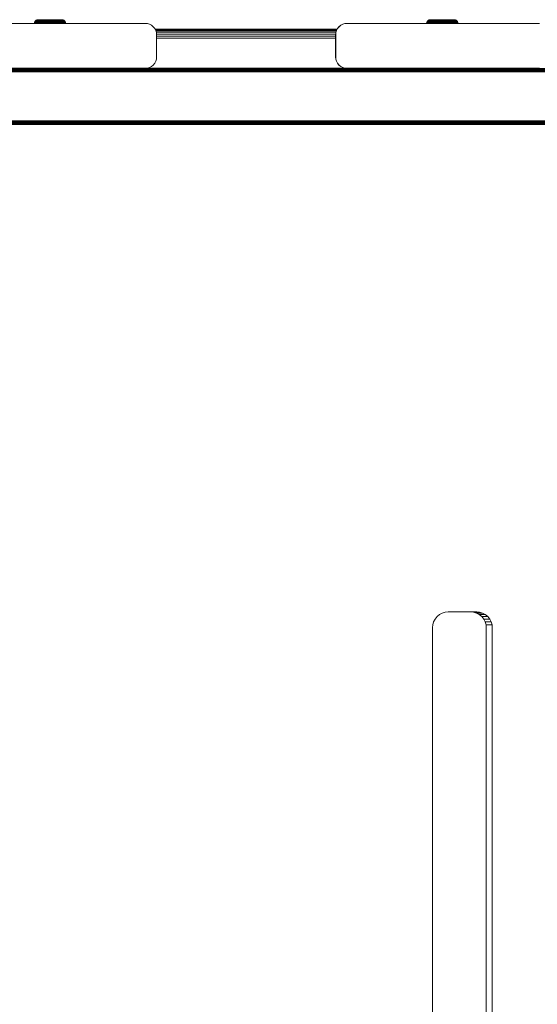
# Model space of a CAD drawing. Units: millimetres. Extents: x -2857 to 578302, y -2206 to 596964.
# Drawn here: x 5655 to 5886, y 5375 to 5814 of the extents above; entities that cross this region are included whole.
import ezdxf

# ---------------------------------------------------------------- set-up
doc = ezdxf.new("R2010")
doc.units = ezdxf.units.MM
doc.layers.add('Контур', color=7, linetype='Continuous', lineweight=15)

msp = doc.modelspace()

# ---------------------------------------------------------------- linework, layer by layer
at = {"layer": 'Контур'}
for p, q in [((5625.951, 5812.261), (5710.951, 5812.261)), ((5661.376, 5812.261), (5661.403, 5812.558)), ((5661.403, 5812.558), (5661.494, 5812.874)), ((5661.411, 5812.558), (5661.403, 5812.558)), ((5661.405, 5812.261), (5661.432, 5812.558)), ((5661.432, 5812.558), (5661.411, 5812.558)), ((5661.432, 5812.558), (5661.523, 5812.874)), ((5661.44, 5812.558), (5661.432, 5812.558)), ((5661.506, 5812.558), (5661.44, 5812.558)), ((5661.494, 5812.874), (5661.652, 5813.179)), ((5661.502, 5812.874), (5661.494, 5812.874)), ((5661.523, 5812.874), (5661.502, 5812.874)), ((5661.506, 5812.558), (5661.627, 5812.558)), ((5661.523, 5812.874), (5661.681, 5813.179)), ((5661.531, 5812.874), (5661.523, 5812.874)), ((5661.596, 5812.874), (5661.531, 5812.874)), ((5661.596, 5812.874), (5661.715, 5812.874)), ((5661.627, 5812.558), (5661.81, 5812.558)), ((5661.872, 5813.45), (5661.652, 5813.179)), ((5661.66, 5813.179), (5661.652, 5813.179)), ((5661.681, 5813.179), (5661.66, 5813.179)), ((5661.901, 5813.45), (5661.681, 5813.179)), ((5661.689, 5813.179), (5661.681, 5813.179)), ((5661.752, 5813.179), (5661.689, 5813.179)), ((5661.715, 5812.874), (5661.896, 5812.874)), ((5661.752, 5813.179), (5661.869, 5813.179)), ((5661.81, 5812.558), (5662.057, 5812.558)), ((5661.869, 5813.179), (5662.045, 5813.179)), ((5662.144, 5813.671), (5661.872, 5813.45)), ((5661.88, 5813.45), (5661.872, 5813.45)), ((5661.901, 5813.45), (5661.88, 5813.45)), ((5661.896, 5812.874), (5662.14, 5812.874)), ((5662.173, 5813.671), (5661.901, 5813.45)), ((5661.909, 5813.45), (5661.901, 5813.45)), ((5661.97, 5813.45), (5661.909, 5813.45)), ((5661.97, 5813.45), (5662.083, 5813.45)), ((5662.045, 5813.179), (5662.284, 5813.179)), ((5662.057, 5812.558), (5662.372, 5812.558)), ((5662.083, 5813.45), (5662.254, 5813.45)), ((5662.14, 5812.874), (5662.45, 5812.874)), ((5662.144, 5813.671), (5662.448, 5813.829)), ((5662.173, 5813.671), (5662.144, 5813.671)), ((5662.173, 5813.671), (5662.477, 5813.829)), ((5662.239, 5813.671), (5662.173, 5813.671)), ((5662.239, 5813.671), (5662.51, 5813.671)), ((5662.254, 5813.45), (5662.485, 5813.45)), ((5662.284, 5813.179), (5662.587, 5813.179)), ((5662.372, 5812.558), (5662.753, 5812.558)), ((5662.448, 5813.829), (5662.765, 5813.92)), ((5662.477, 5813.829), (5662.448, 5813.829)), ((5662.45, 5812.874), (5662.826, 5812.874)), ((5662.477, 5813.829), (5662.794, 5813.92)), ((5662.54, 5813.829), (5662.477, 5813.829)), ((5662.485, 5813.45), (5662.778, 5813.45)), ((5662.51, 5813.671), (5662.732, 5813.671)), ((5662.54, 5813.829), (5662.798, 5813.829)), ((5662.587, 5813.179), (5662.954, 5813.179)), ((5662.73, 5812.261), (5662.753, 5812.558)), ((5662.732, 5813.671), (5663.013, 5813.671)), ((5662.753, 5812.558), (5663.197, 5812.558)), ((5663.074, 5813.948), (5662.765, 5813.92)), ((5662.794, 5813.92), (5662.765, 5813.92)), ((5662.778, 5813.45), (5663.133, 5813.45)), ((5663.103, 5813.948), (5662.794, 5813.92)), ((5662.853, 5813.92), (5662.794, 5813.92)), ((5662.798, 5813.829), (5663.009, 5813.829)), ((5662.826, 5812.874), (5663.265, 5812.874)), ((5662.853, 5813.92), (5663.097, 5813.92)), ((5662.954, 5813.179), (5663.383, 5813.179)), ((5663.009, 5813.829), (5663.276, 5813.829)), ((5663.013, 5813.671), (5663.353, 5813.671)), ((5663.103, 5813.948), (5663.074, 5813.948)), ((5663.297, 5813.92), (5663.097, 5813.92)), ((5663.159, 5813.948), (5663.103, 5813.948)), ((5663.133, 5813.45), (5663.548, 5813.45)), ((5663.39, 5813.948), (5663.159, 5813.948)), ((5663.177, 5812.261), (5663.197, 5812.558)), ((5663.197, 5812.558), (5663.702, 5812.558)), ((5663.265, 5812.874), (5663.763, 5812.874)), ((5663.276, 5813.829), (5663.6, 5813.829)), ((5663.55, 5813.92), (5663.297, 5813.92)), ((5663.353, 5813.671), (5663.751, 5813.671)), ((5663.383, 5813.179), (5663.869, 5813.179)), ((5663.578, 5813.948), (5663.39, 5813.948)), ((5663.548, 5813.45), (5664.018, 5813.45)), ((5663.856, 5813.92), (5663.55, 5813.92)), ((5663.817, 5813.948), (5663.578, 5813.948)), ((5663.6, 5813.829), (5663.978, 5813.829)), ((5663.683, 5812.261), (5663.702, 5812.558)), ((5663.702, 5812.558), (5664.259, 5812.558)), ((5663.751, 5813.671), (5664.201, 5813.671)), ((5663.763, 5812.874), (5664.313, 5812.874)), ((5664.107, 5813.948), (5663.817, 5813.948)), ((5664.214, 5813.92), (5663.856, 5813.92)), ((5663.869, 5813.179), (5664.406, 5813.179)), ((5663.978, 5813.829), (5664.406, 5813.829)), ((5664.018, 5813.45), (5664.538, 5813.45)), ((5664.445, 5813.948), (5664.107, 5813.948)), ((5664.201, 5813.671), (5664.699, 5813.671)), ((5664.62, 5813.92), (5664.214, 5813.92)), ((5664.243, 5812.261), (5664.259, 5812.558)), ((5664.259, 5812.558), (5664.86, 5812.558)), ((5664.313, 5812.874), (5664.906, 5812.874)), ((5664.406, 5813.829), (5664.88, 5813.829)), ((5664.406, 5813.179), (5664.986, 5813.179)), ((5664.828, 5813.948), (5664.445, 5813.948)), ((5664.538, 5813.45), (5665.098, 5813.45)), ((5665.068, 5813.92), (5664.62, 5813.92)), ((5664.699, 5813.671), (5665.236, 5813.671)), ((5665.252, 5813.948), (5664.828, 5813.948)), ((5664.846, 5812.261), (5664.86, 5812.558)), ((5664.86, 5812.558), (5665.496, 5812.558)), ((5664.88, 5813.829), (5665.391, 5813.829)), ((5664.906, 5812.874), (5665.534, 5812.874)), ((5664.986, 5813.179), (5665.599, 5813.179)), ((5665.552, 5813.92), (5665.068, 5813.92)), ((5665.098, 5813.45), (5665.691, 5813.45)), ((5665.236, 5813.671), (5665.805, 5813.671)), ((5665.709, 5813.948), (5665.252, 5813.948)), ((5665.391, 5813.829), (5665.931, 5813.829)), ((5665.484, 5812.261), (5665.496, 5812.558)), ((5665.496, 5812.558), (5666.155, 5812.558)), ((5665.534, 5812.874), (5666.184, 5812.874)), ((5666.063, 5813.92), (5665.552, 5813.92)), ((5665.599, 5813.179), (5666.235, 5813.179)), ((5665.691, 5813.45), (5666.306, 5813.45)), ((5666.192, 5813.948), (5665.709, 5813.948)), ((5665.805, 5813.671), (5666.394, 5813.671)), ((5665.931, 5813.829), (5666.492, 5813.829)), ((5666.594, 5813.92), (5666.063, 5813.92)), ((5666.146, 5812.261), (5666.155, 5812.558)), ((5666.155, 5812.558), (5666.827, 5812.558)), ((5666.184, 5812.874), (5666.847, 5812.874)), ((5666.693, 5813.948), (5666.192, 5813.948)), ((5666.235, 5813.179), (5666.883, 5813.179)), ((5666.306, 5813.45), (5666.933, 5813.45)), ((5666.394, 5813.671), (5666.994, 5813.671)), ((5666.492, 5813.829), (5667.063, 5813.829)), ((5667.134, 5813.92), (5666.594, 5813.92)), ((5667.204, 5813.948), (5666.693, 5813.948)), ((5666.827, 5812.558), (5667.5, 5812.558)), ((5666.847, 5812.874), (5667.512, 5812.874)), ((5666.883, 5813.179), (5667.533, 5813.179)), ((5666.933, 5813.45), (5667.561, 5813.45)), ((5666.994, 5813.671), (5667.596, 5813.671)), ((5667.063, 5813.829), (5667.635, 5813.829)), ((5667.676, 5813.92), (5667.134, 5813.92)), ((5667.716, 5813.948), (5667.204, 5813.948)), ((5667.5, 5812.558), (5668.166, 5812.558)), ((5667.512, 5812.874), (5668.169, 5812.874)), ((5667.533, 5813.179), (5668.174, 5813.179)), ((5667.561, 5813.45), (5668.181, 5813.45)), ((5668.191, 5813.671), (5667.596, 5813.671)), ((5667.635, 5813.829), (5668.201, 5813.829)), ((5668.211, 5813.92), (5667.676, 5813.92)), ((5668.222, 5813.948), (5667.716, 5813.948)), ((5668.166, 5812.558), (5668.814, 5812.558)), ((5668.169, 5812.874), (5668.808, 5812.874)), ((5668.174, 5813.179), (5668.799, 5813.179)), ((5668.181, 5813.45), (5668.786, 5813.45)), ((5669.327, 5813.671), (5668.191, 5813.671)), ((5668.201, 5813.829), (5669.282, 5813.829)), ((5669.235, 5813.92), (5668.211, 5813.92)), ((5669.189, 5813.948), (5668.222, 5813.948)), ((5668.786, 5813.45), (5669.367, 5813.45)), ((5668.799, 5813.179), (5669.4, 5813.179)), ((5668.808, 5812.874), (5669.424, 5812.874)), ((5668.814, 5812.558), (5669.437, 5812.558)), ((5670.129, 5813.948), (5669.189, 5813.948)), ((5670.23, 5813.92), (5669.235, 5813.92)), ((5669.282, 5813.829), (5670.333, 5813.829)), ((5669.327, 5813.671), (5670.433, 5813.671)), ((5669.367, 5813.45), (5669.941, 5813.45)), ((5669.4, 5813.179), (5669.994, 5813.179)), ((5669.424, 5812.874), (5670.031, 5812.874)), ((5669.437, 5812.558), (5670.053, 5812.558)), ((5669.941, 5813.45), (5670.433, 5813.671)), ((5669.941, 5813.45), (5670.521, 5813.45)), ((5669.994, 5813.179), (5670.593, 5813.179)), ((5670.031, 5812.874), (5670.645, 5812.874)), ((5670.053, 5812.558), (5670.675, 5812.558)), ((5670.6, 5813.948), (5670.129, 5813.948)), ((5670.729, 5813.92), (5670.23, 5813.92)), ((5670.333, 5813.829), (5670.86, 5813.829)), ((5670.433, 5813.671), (5670.986, 5813.671)), ((5670.521, 5813.45), (5671.099, 5813.45)), ((5670.593, 5813.179), (5671.191, 5813.179)), ((5671.062, 5813.948), (5670.6, 5813.948)), ((5670.645, 5812.874), (5671.256, 5812.874)), ((5670.675, 5812.558), (5671.294, 5812.558)), ((5671.218, 5813.92), (5670.729, 5813.92)), ((5670.86, 5813.829), (5671.377, 5813.829)), ((5670.986, 5813.671), (5671.53, 5813.671)), ((5671.508, 5813.948), (5671.062, 5813.948)), ((5671.099, 5813.45), (5671.666, 5813.45)), ((5671.191, 5813.179), (5671.777, 5813.179)), ((5671.689, 5813.92), (5671.218, 5813.92)), ((5671.256, 5812.874), (5671.856, 5812.874)), ((5671.294, 5812.558), (5671.902, 5812.558)), ((5671.377, 5813.829), (5671.875, 5813.829)), ((5671.928, 5813.948), (5671.508, 5813.948)), ((5671.53, 5813.671), (5672.053, 5813.671)), ((5671.666, 5813.45), (5672.212, 5813.45)), ((5672.134, 5813.92), (5671.689, 5813.92)), ((5671.777, 5813.179), (5672.342, 5813.179)), ((5671.856, 5812.874), (5672.434, 5812.874)), ((5671.875, 5813.829), (5672.344, 5813.829)), ((5671.902, 5812.558), (5672.488, 5812.558)), ((5672.316, 5813.948), (5671.928, 5813.948)), ((5672.053, 5813.671), (5672.547, 5813.671)), ((5672.544, 5813.92), (5672.134, 5813.92)), ((5672.212, 5813.45), (5672.728, 5813.45)), ((5672.663, 5813.948), (5672.316, 5813.948)), ((5672.342, 5813.179), (5672.875, 5813.179)), ((5672.344, 5813.829), (5672.778, 5813.829)), ((5672.434, 5812.874), (5672.98, 5812.874)), ((5672.488, 5812.558), (5673.041, 5812.558)), ((5672.504, 5812.261), (5672.488, 5812.558)), ((5672.912, 5813.92), (5672.544, 5813.92)), ((5672.547, 5813.671), (5673.003, 5813.671)), ((5672.966, 5813.948), (5672.663, 5813.948)), ((5672.728, 5813.45), (5673.204, 5813.45)), ((5672.778, 5813.829), (5673.167, 5813.829)), ((5672.875, 5813.179), (5673.367, 5813.179)), ((5673.232, 5813.92), (5672.912, 5813.92)), ((5673.218, 5813.948), (5672.966, 5813.948)), ((5672.98, 5812.874), (5673.483, 5812.874)), ((5673.003, 5813.671), (5673.412, 5813.671)), ((5673.041, 5812.558), (5673.551, 5812.558)), ((5673.059, 5812.261), (5673.041, 5812.558)), ((5673.167, 5813.829), (5673.505, 5813.829)), ((5673.204, 5813.45), (5673.63, 5813.45)), ((5673.417, 5813.948), (5673.218, 5813.948)), ((5673.499, 5813.92), (5673.232, 5813.92)), ((5673.367, 5813.179), (5673.808, 5813.179)), ((5673.412, 5813.671), (5673.767, 5813.671)), ((5673.563, 5813.948), (5673.417, 5813.948)), ((5673.483, 5812.874), (5673.935, 5812.874)), ((5673.71, 5813.92), (5673.499, 5813.92)), ((5673.505, 5813.829), (5673.787, 5813.829)), ((5673.551, 5812.558), (5674.008, 5812.558)), ((5673.571, 5812.261), (5673.551, 5812.558)), ((5673.655, 5813.948), (5673.563, 5813.948)), ((5673.63, 5813.45), (5674.001, 5813.45)), ((5673.697, 5813.948), (5673.655, 5813.948)), ((5673.697, 5813.948), (5674.006, 5813.92)), ((5673.864, 5813.92), (5673.71, 5813.92)), ((5673.767, 5813.671), (5674.064, 5813.671)), ((5673.787, 5813.829), (5674.01, 5813.829)), ((5673.808, 5813.179), (5674.192, 5813.179)), ((5673.962, 5813.92), (5673.864, 5813.92)), ((5673.935, 5812.874), (5674.328, 5812.874)), ((5674.006, 5813.92), (5673.962, 5813.92)), ((5674.001, 5813.45), (5674.311, 5813.45)), ((5674.322, 5813.829), (5674.006, 5813.92)), ((5674.008, 5812.558), (5674.406, 5812.558)), ((5674.03, 5812.261), (5674.008, 5812.558)), ((5674.01, 5813.829), (5674.173, 5813.829)), ((5674.064, 5813.671), (5674.298, 5813.671)), ((5674.173, 5813.829), (5674.276, 5813.829)), ((5674.192, 5813.179), (5674.512, 5813.179)), ((5674.322, 5813.829), (5674.276, 5813.829)), ((5674.298, 5813.671), (5674.469, 5813.671)), ((5674.311, 5813.45), (5674.556, 5813.45)), ((5674.626, 5813.671), (5674.322, 5813.829)), ((5674.328, 5812.874), (5674.655, 5812.874)), ((5674.406, 5812.558), (5674.738, 5812.558)), ((5674.429, 5812.261), (5674.406, 5812.558)), ((5674.469, 5813.671), (5674.578, 5813.671)), ((5674.512, 5813.179), (5674.765, 5813.179)), ((5674.556, 5813.45), (5674.734, 5813.45)), ((5674.626, 5813.671), (5674.578, 5813.671)), ((5674.626, 5813.671), (5674.898, 5813.45)), ((5674.655, 5812.874), (5674.914, 5812.874)), ((5674.734, 5813.45), (5674.847, 5813.45)), ((5674.738, 5812.558), (5675, 5812.558)), ((5674.763, 5812.261), (5674.738, 5812.558)), ((5674.765, 5813.179), (5674.949, 5813.179)), ((5674.898, 5813.45), (5674.847, 5813.45)), ((5674.898, 5813.45), (5675.119, 5813.179)), ((5674.914, 5812.874), (5675.103, 5812.874)), ((5674.949, 5813.179), (5675.066, 5813.179)), ((5675, 5812.558), (5675.192, 5812.558)), ((5675.026, 5812.261), (5675, 5812.558)), ((5675.066, 5813.179), (5675.119, 5813.179)), ((5675.103, 5812.874), (5675.223, 5812.874)), ((5675.276, 5812.874), (5675.119, 5813.179)), ((5675.192, 5812.558), (5675.313, 5812.558)), ((5675.223, 5812.874), (5675.276, 5812.874)), ((5675.367, 5812.558), (5675.276, 5812.874)), ((5675.313, 5812.558), (5675.367, 5812.558)), ((5675.395, 5812.261), (5675.367, 5812.558)), ((5710.951, 5812.261), (5711.861, 5812.177)), ((5712.792, 5811.91), (5711.861, 5812.177)), ((5713.687, 5811.446), (5712.792, 5811.91)), ((5714.487, 5810.796), (5713.687, 5811.446)), ((5715.136, 5809.997), (5714.487, 5810.796)), ((5797.364, 5810.796), (5796.714, 5809.996)), ((5797.414, 5810.796), (5796.765, 5809.997)), ((5798.163, 5811.445), (5797.364, 5810.796)), ((5797.414, 5810.796), (5797.364, 5810.796)), ((5798.214, 5811.446), (5797.414, 5810.796)), ((5799.059, 5811.909), (5798.163, 5811.445)), ((5798.214, 5811.446), (5798.163, 5811.445)), ((5799.109, 5811.91), (5798.214, 5811.446)), ((5799.989, 5812.177), (5799.059, 5811.909)), ((5799.109, 5811.91), (5799.059, 5811.909)), ((5800.04, 5812.177), (5799.109, 5811.91)), ((5800.899, 5812.261), (5799.989, 5812.177)), ((5800.04, 5812.177), (5799.989, 5812.177)), ((5800.95, 5812.261), (5800.04, 5812.177)), ((5800.95, 5812.261), (5800.899, 5812.261)), ((5800.95, 5812.261), (5885.95, 5812.261)), ((5836.507, 5812.261), (5836.535, 5812.558)), ((5836.535, 5812.558), (5836.625, 5812.874)), ((5836.543, 5812.558), (5836.535, 5812.558)), ((5836.536, 5812.261), (5836.564, 5812.558)), ((5836.564, 5812.558), (5836.543, 5812.558)), ((5836.564, 5812.558), (5836.654, 5812.874)), ((5836.572, 5812.558), (5836.564, 5812.558)), ((5836.637, 5812.558), (5836.572, 5812.558)), ((5836.625, 5812.874), (5836.783, 5813.179)), ((5836.634, 5812.874), (5836.625, 5812.874)), ((5836.654, 5812.874), (5836.634, 5812.874)), ((5836.637, 5812.558), (5836.758, 5812.558)), ((5836.654, 5812.874), (5836.812, 5813.179)), ((5836.663, 5812.874), (5836.654, 5812.874)), ((5836.727, 5812.874), (5836.663, 5812.874)), ((5836.727, 5812.874), (5836.847, 5812.874)), ((5836.758, 5812.558), (5836.941, 5812.558)), ((5837.004, 5813.45), (5836.783, 5813.179)), ((5836.791, 5813.179), (5836.783, 5813.179)), ((5836.812, 5813.179), (5836.791, 5813.179)), ((5837.033, 5813.45), (5836.812, 5813.179)), ((5836.82, 5813.179), (5836.812, 5813.179)), ((5836.883, 5813.179), (5836.82, 5813.179)), ((5836.847, 5812.874), (5837.027, 5812.874)), ((5836.883, 5813.179), (5837, 5813.179)), ((5836.941, 5812.558), (5837.189, 5812.558)), ((5837, 5813.179), (5837.176, 5813.179)), ((5837.276, 5813.671), (5837.004, 5813.45)), ((5837.012, 5813.45), (5837.004, 5813.45)), ((5837.033, 5813.45), (5837.012, 5813.45)), ((5837.027, 5812.874), (5837.272, 5812.874)), ((5837.305, 5813.671), (5837.033, 5813.45)), ((5837.041, 5813.45), (5837.033, 5813.45)), ((5837.102, 5813.45), (5837.041, 5813.45)), ((5837.102, 5813.45), (5837.215, 5813.45)), ((5837.176, 5813.179), (5837.415, 5813.179)), ((5837.189, 5812.558), (5837.503, 5812.558)), ((5837.215, 5813.45), (5837.385, 5813.45)), ((5837.272, 5812.874), (5837.582, 5812.874)), ((5837.276, 5813.671), (5837.58, 5813.829)), ((5837.305, 5813.671), (5837.276, 5813.671)), ((5837.305, 5813.671), (5837.609, 5813.829)), ((5837.37, 5813.671), (5837.305, 5813.671)), ((5837.37, 5813.671), (5837.642, 5813.671)), ((5837.385, 5813.45), (5837.616, 5813.45)), ((5837.415, 5813.179), (5837.718, 5813.179)), ((5837.503, 5812.558), (5837.884, 5812.558)), ((5837.58, 5813.829), (5837.896, 5813.92)), ((5837.609, 5813.829), (5837.58, 5813.829)), ((5837.582, 5812.874), (5837.958, 5812.874)), ((5837.609, 5813.829), (5837.925, 5813.92)), ((5837.671, 5813.829), (5837.609, 5813.829)), ((5837.616, 5813.45), (5837.909, 5813.45)), ((5837.642, 5813.671), (5837.863, 5813.671)), ((5837.671, 5813.829), (5837.93, 5813.829)), ((5837.718, 5813.179), (5838.086, 5813.179)), ((5837.862, 5812.261), (5837.884, 5812.558)), ((5837.863, 5813.671), (5838.144, 5813.671)), ((5837.884, 5812.558), (5838.329, 5812.558)), ((5838.205, 5813.948), (5837.896, 5813.92)), ((5837.925, 5813.92), (5837.896, 5813.92)), ((5837.909, 5813.45), (5838.264, 5813.45)), ((5838.234, 5813.948), (5837.925, 5813.92)), ((5837.984, 5813.92), (5837.925, 5813.92)), ((5837.93, 5813.829), (5838.14, 5813.829)), ((5837.958, 5812.874), (5838.397, 5812.874)), ((5837.984, 5813.92), (5838.229, 5813.92)), ((5838.086, 5813.179), (5838.514, 5813.179)), ((5838.14, 5813.829), (5838.408, 5813.829)), ((5838.144, 5813.671), (5838.485, 5813.671)), ((5838.234, 5813.948), (5838.205, 5813.948)), ((5838.428, 5813.92), (5838.229, 5813.92)), ((5838.29, 5813.948), (5838.234, 5813.948)), ((5838.264, 5813.45), (5838.679, 5813.45)), ((5838.521, 5813.948), (5838.29, 5813.948)), ((5838.309, 5812.261), (5838.329, 5812.558)), ((5838.329, 5812.558), (5838.833, 5812.558)), ((5838.397, 5812.874), (5838.894, 5812.874)), ((5838.408, 5813.829), (5838.731, 5813.829)), ((5838.681, 5813.92), (5838.428, 5813.92)), ((5838.485, 5813.671), (5838.882, 5813.671)), ((5838.514, 5813.179), (5839.001, 5813.179)), ((5838.71, 5813.948), (5838.521, 5813.948)), ((5838.679, 5813.45), (5839.15, 5813.45)), ((5838.988, 5813.92), (5838.681, 5813.92)), ((5838.949, 5813.948), (5838.71, 5813.948)), ((5838.731, 5813.829), (5839.109, 5813.829)), ((5838.815, 5812.261), (5838.833, 5812.558)), ((5838.833, 5812.558), (5839.39, 5812.558)), ((5838.882, 5813.671), (5839.333, 5813.671)), ((5838.894, 5812.874), (5839.444, 5812.874)), ((5839.238, 5813.948), (5838.949, 5813.948)), ((5839.345, 5813.92), (5838.988, 5813.92)), ((5839.001, 5813.179), (5839.538, 5813.179)), ((5839.109, 5813.829), (5839.538, 5813.829)), ((5839.15, 5813.45), (5839.669, 5813.45)), ((5839.576, 5813.948), (5839.238, 5813.948)), ((5839.333, 5813.671), (5839.831, 5813.671)), ((5839.751, 5813.92), (5839.345, 5813.92)), ((5839.374, 5812.261), (5839.39, 5812.558)), ((5839.39, 5812.558), (5839.992, 5812.558)), ((5839.444, 5812.874), (5840.038, 5812.874)), ((5839.538, 5813.829), (5840.011, 5813.829)), ((5839.538, 5813.179), (5840.118, 5813.179)), ((5839.96, 5813.948), (5839.576, 5813.948)), ((5839.669, 5813.45), (5840.23, 5813.45)), ((5840.199, 5813.92), (5839.751, 5813.92)), ((5839.831, 5813.671), (5840.368, 5813.671)), ((5840.383, 5813.948), (5839.96, 5813.948)), ((5839.978, 5812.261), (5839.992, 5812.558)), ((5839.992, 5812.558), (5840.627, 5812.558)), ((5840.011, 5813.829), (5840.523, 5813.829)), ((5840.038, 5812.874), (5840.665, 5812.874)), ((5840.118, 5813.179), (5840.731, 5813.179)), ((5840.683, 5813.92), (5840.199, 5813.92)), ((5840.23, 5813.45), (5840.823, 5813.45)), ((5840.368, 5813.671), (5840.936, 5813.671)), ((5840.84, 5813.948), (5840.383, 5813.948)), ((5840.523, 5813.829), (5841.063, 5813.829)), ((5840.616, 5812.261), (5840.627, 5812.558)), ((5840.627, 5812.558), (5841.287, 5812.558)), ((5840.665, 5812.874), (5841.316, 5812.874)), ((5841.195, 5813.92), (5840.683, 5813.92)), ((5840.731, 5813.179), (5841.367, 5813.179)), ((5840.823, 5813.45), (5841.438, 5813.45)), ((5841.324, 5813.948), (5840.84, 5813.948)), ((5840.936, 5813.671), (5841.525, 5813.671)), ((5841.063, 5813.829), (5841.623, 5813.829)), ((5841.725, 5813.92), (5841.195, 5813.92)), ((5841.278, 5812.261), (5841.287, 5812.558)), ((5841.287, 5812.558), (5841.958, 5812.558)), ((5841.316, 5812.874), (5841.979, 5812.874)), ((5841.825, 5813.948), (5841.324, 5813.948)), ((5841.367, 5813.179), (5842.015, 5813.179)), ((5841.438, 5813.45), (5842.064, 5813.45)), ((5841.525, 5813.671), (5842.126, 5813.671)), ((5841.623, 5813.829), (5842.194, 5813.829)), ((5842.266, 5813.92), (5841.725, 5813.92)), ((5842.336, 5813.948), (5841.825, 5813.948)), ((5841.958, 5812.558), (5842.632, 5812.558)), ((5841.979, 5812.874), (5842.644, 5812.874)), ((5842.015, 5813.179), (5842.664, 5813.179)), ((5842.064, 5813.45), (5842.693, 5813.45)), ((5842.126, 5813.671), (5842.728, 5813.671)), ((5842.194, 5813.829), (5842.767, 5813.829)), ((5842.808, 5813.92), (5842.266, 5813.92)), ((5842.848, 5813.948), (5842.336, 5813.948)), ((5842.632, 5812.558), (5843.297, 5812.558)), ((5842.644, 5812.874), (5843.3, 5812.874)), ((5842.664, 5813.179), (5843.305, 5813.179)), ((5842.693, 5813.45), (5843.313, 5813.45)), ((5843.322, 5813.671), (5842.728, 5813.671)), ((5842.767, 5813.829), (5843.332, 5813.829)), ((5843.343, 5813.92), (5842.808, 5813.92)), ((5843.353, 5813.948), (5842.848, 5813.948)), ((5843.297, 5812.558), (5843.945, 5812.558)), ((5843.3, 5812.874), (5843.94, 5812.874)), ((5843.305, 5813.179), (5843.93, 5813.179)), ((5843.313, 5813.45), (5843.917, 5813.45)), ((5844.459, 5813.671), (5843.322, 5813.671)), ((5843.332, 5813.829), (5844.413, 5813.829)), ((5844.366, 5813.92), (5843.343, 5813.92)), ((5844.32, 5813.948), (5843.353, 5813.948)), ((5843.917, 5813.45), (5844.499, 5813.45)), ((5843.93, 5813.179), (5844.532, 5813.179)), ((5843.94, 5812.874), (5844.555, 5812.874)), ((5843.945, 5812.558), (5844.569, 5812.558)), ((5845.261, 5813.948), (5844.32, 5813.948)), ((5845.362, 5813.92), (5844.366, 5813.92)), ((5844.413, 5813.829), (5845.465, 5813.829)), ((5844.459, 5813.671), (5845.564, 5813.671)), ((5844.499, 5813.45), (5845.073, 5813.45)), ((5844.532, 5813.179), (5845.125, 5813.179)), ((5844.555, 5812.874), (5845.163, 5812.874)), ((5844.569, 5812.558), (5845.184, 5812.558)), ((5845.073, 5813.45), (5845.564, 5813.671)), ((5845.073, 5813.45), (5845.653, 5813.45)), ((5845.125, 5813.179), (5845.725, 5813.179)), ((5845.163, 5812.874), (5845.776, 5812.874)), ((5845.184, 5812.558), (5845.806, 5812.558)), ((5845.732, 5813.948), (5845.261, 5813.948)), ((5845.86, 5813.92), (5845.362, 5813.92)), ((5845.465, 5813.829), (5845.992, 5813.829)), ((5845.564, 5813.671), (5846.118, 5813.671)), ((5845.653, 5813.45), (5846.231, 5813.45)), ((5845.725, 5813.179), (5846.323, 5813.179)), ((5846.194, 5813.948), (5845.732, 5813.948)), ((5845.776, 5812.874), (5846.388, 5812.874)), ((5845.806, 5812.558), (5846.426, 5812.558)), ((5846.349, 5813.92), (5845.86, 5813.92)), ((5845.992, 5813.829), (5846.508, 5813.829)), ((5846.118, 5813.671), (5846.661, 5813.671)), ((5846.639, 5813.948), (5846.194, 5813.948)), ((5846.231, 5813.45), (5846.798, 5813.45)), ((5846.323, 5813.179), (5846.909, 5813.179)), ((5846.821, 5813.92), (5846.349, 5813.92)), ((5846.388, 5812.874), (5846.988, 5812.874)), ((5846.426, 5812.558), (5847.034, 5812.558)), ((5846.508, 5813.829), (5847.006, 5813.829)), ((5847.059, 5813.948), (5846.639, 5813.948)), ((5846.661, 5813.671), (5847.185, 5813.671)), ((5846.798, 5813.45), (5847.344, 5813.45)), ((5847.265, 5813.92), (5846.821, 5813.92)), ((5846.909, 5813.179), (5847.473, 5813.179)), ((5846.988, 5812.874), (5847.566, 5812.874)), ((5847.006, 5813.829), (5847.476, 5813.829)), ((5847.034, 5812.558), (5847.619, 5812.558)), ((5847.447, 5813.948), (5847.059, 5813.948)), ((5847.185, 5813.671), (5847.679, 5813.671)), ((5847.676, 5813.92), (5847.265, 5813.92)), ((5847.344, 5813.45), (5847.86, 5813.45)), ((5847.795, 5813.948), (5847.447, 5813.948)), ((5847.473, 5813.179), (5848.007, 5813.179)), ((5847.476, 5813.829), (5847.909, 5813.829)), ((5847.566, 5812.874), (5848.112, 5812.874)), ((5847.619, 5812.558), (5848.172, 5812.558)), ((5847.635, 5812.261), (5847.619, 5812.558)), ((5848.044, 5813.92), (5847.676, 5813.92)), ((5847.679, 5813.671), (5848.134, 5813.671)), ((5848.097, 5813.948), (5847.795, 5813.948)), ((5847.86, 5813.45), (5848.335, 5813.45)), ((5847.909, 5813.829), (5848.298, 5813.829)), ((5848.007, 5813.179), (5848.498, 5813.179)), ((5848.364, 5813.92), (5848.044, 5813.92)), ((5848.35, 5813.948), (5848.097, 5813.948)), ((5848.112, 5812.874), (5848.615, 5812.874)), ((5848.134, 5813.671), (5848.543, 5813.671)), ((5848.172, 5812.558), (5848.682, 5812.558)), ((5848.19, 5812.261), (5848.172, 5812.558)), ((5848.298, 5813.829), (5848.636, 5813.829)), ((5848.335, 5813.45), (5848.762, 5813.45)), ((5848.549, 5813.948), (5848.35, 5813.948)), ((5848.631, 5813.92), (5848.364, 5813.92)), ((5848.498, 5813.179), (5848.94, 5813.179)), ((5848.543, 5813.671), (5848.899, 5813.671)), ((5848.695, 5813.948), (5848.549, 5813.948)), ((5848.615, 5812.874), (5849.067, 5812.874)), ((5848.842, 5813.92), (5848.631, 5813.92)), ((5848.636, 5813.829), (5848.919, 5813.829)), ((5848.682, 5812.558), (5849.14, 5812.558)), ((5848.702, 5812.261), (5848.682, 5812.558)), ((5848.787, 5813.948), (5848.695, 5813.948)), ((5848.762, 5813.45), (5849.133, 5813.45)), ((5848.828, 5813.948), (5848.787, 5813.948)), ((5848.828, 5813.948), (5849.137, 5813.92)), ((5848.996, 5813.92), (5848.842, 5813.92)), ((5848.899, 5813.671), (5849.195, 5813.671)), ((5848.919, 5813.829), (5849.141, 5813.829)), ((5848.94, 5813.179), (5849.323, 5813.179)), ((5849.094, 5813.92), (5848.996, 5813.92)), ((5849.067, 5812.874), (5849.459, 5812.874)), ((5849.137, 5813.92), (5849.094, 5813.92)), ((5849.133, 5813.45), (5849.442, 5813.45)), ((5849.454, 5813.829), (5849.137, 5813.92)), ((5849.14, 5812.558), (5849.537, 5812.558)), ((5849.162, 5812.261), (5849.14, 5812.558)), ((5849.141, 5813.829), (5849.304, 5813.829)), ((5849.195, 5813.671), (5849.43, 5813.671)), ((5849.304, 5813.829), (5849.407, 5813.829)), ((5849.323, 5813.179), (5849.643, 5813.179)), ((5849.454, 5813.829), (5849.407, 5813.829)), ((5849.43, 5813.671), (5849.601, 5813.671)), ((5849.442, 5813.45), (5849.687, 5813.45)), ((5849.758, 5813.671), (5849.454, 5813.829)), ((5849.459, 5812.874), (5849.787, 5812.874)), ((5849.537, 5812.558), (5849.869, 5812.558)), ((5849.561, 5812.261), (5849.537, 5812.558)), ((5849.601, 5813.671), (5849.709, 5813.671)), ((5849.643, 5813.179), (5849.896, 5813.179)), ((5849.687, 5813.45), (5849.866, 5813.45)), ((5849.758, 5813.671), (5849.709, 5813.671)), ((5849.758, 5813.671), (5850.03, 5813.45)), ((5849.787, 5812.874), (5850.046, 5812.874)), ((5849.866, 5813.45), (5849.979, 5813.45)), ((5849.869, 5812.558), (5850.132, 5812.558)), ((5849.894, 5812.261), (5849.869, 5812.558)), ((5849.896, 5813.179), (5850.081, 5813.179)), ((5850.03, 5813.45), (5849.979, 5813.45)), ((5850.03, 5813.45), (5850.25, 5813.179)), ((5850.046, 5812.874), (5850.235, 5812.874)), ((5850.081, 5813.179), (5850.198, 5813.179)), ((5850.132, 5812.558), (5850.323, 5812.558)), ((5850.157, 5812.261), (5850.132, 5812.558)), ((5850.198, 5813.179), (5850.25, 5813.179)), ((5850.235, 5812.874), (5850.354, 5812.874)), ((5850.408, 5812.874), (5850.25, 5813.179)), ((5850.323, 5812.558), (5850.445, 5812.558)), ((5850.354, 5812.874), (5850.408, 5812.874)), ((5850.499, 5812.558), (5850.408, 5812.874)), ((5850.445, 5812.558), (5850.499, 5812.558)), ((5850.526, 5812.261), (5850.499, 5812.558)), ((5885.95, 5812.261), (5886.859, 5812.177)), ((5715.6, 5809.101), (5715.136, 5809.997)), ((5796.604, 5809.783), (5715.247, 5809.783)), ((5796.56, 5809.699), (5715.291, 5809.699)), ((5715.429, 5809.432), (5796.422, 5809.432)), ((5715.868, 5808.171), (5715.6, 5809.101)), ((5715.639, 5808.968), (5796.212, 5808.968)), ((5715.825, 5808.318), (5796.025, 5808.318)), ((5715.868, 5808.171), (5715.951, 5807.261)), ((5715.928, 5807.519), (5795.923, 5807.519)), ((5715.951, 5807.261), (5715.951, 5797.261)), ((5715.951, 5806.623), (5795.899, 5806.623)), ((5795.899, 5807.261), (5795.983, 5808.17)), ((5795.899, 5797.261), (5795.899, 5807.261)), ((5795.95, 5807.261), (5796.033, 5808.171)), ((5795.95, 5797.261), (5795.95, 5807.261)), ((5796.25, 5809.101), (5795.983, 5808.17)), ((5796.033, 5808.171), (5795.983, 5808.17)), ((5796.301, 5809.101), (5796.033, 5808.171)), ((5796.714, 5809.996), (5796.25, 5809.101)), ((5796.301, 5809.101), (5796.25, 5809.101)), ((5796.765, 5809.997), (5796.301, 5809.101)), ((5796.765, 5809.997), (5796.714, 5809.996)), ((5715.951, 5805.693), (5795.899, 5805.693)), ((5715.951, 5797.261), (5715.868, 5796.351)), ((5795.983, 5796.351), (5795.899, 5797.261)), ((5795.95, 5797.261), (5796.033, 5796.351)), ((5711.861, 5792.344), (5712.792, 5792.612)), ((5713.687, 5793.075), (5712.792, 5792.612)), ((5714.487, 5793.725), (5713.687, 5793.075)), ((5715.136, 5794.524), (5714.487, 5793.725)), ((5715.6, 5795.42), (5715.136, 5794.524)), ((5715.868, 5796.351), (5715.6, 5795.42)), ((5796.25, 5795.42), (5795.983, 5796.351)), ((5795.983, 5796.351), (5796.033, 5796.351)), ((5796.301, 5795.42), (5796.033, 5796.351)), ((5796.714, 5794.524), (5796.25, 5795.42)), ((5796.25, 5795.42), (5796.301, 5795.42)), ((5796.765, 5794.524), (5796.301, 5795.42)), ((5796.714, 5794.524), (5797.364, 5793.725)), ((5796.714, 5794.524), (5796.765, 5794.524)), ((5797.414, 5793.725), (5796.765, 5794.524)), ((5797.364, 5793.725), (5798.163, 5793.075)), ((5797.364, 5793.725), (5797.414, 5793.725)), ((5798.214, 5793.075), (5797.414, 5793.725)), ((5798.163, 5793.075), (5799.059, 5792.612)), ((5798.163, 5793.075), (5798.214, 5793.075)), ((5799.109, 5792.612), (5798.214, 5793.075)), ((5799.059, 5792.612), (5799.989, 5792.344)), ((5799.059, 5792.612), (5799.109, 5792.612)), ((5800.04, 5792.344), (5799.109, 5792.612)), ((5605.438, 5792.227), (7539.428, 5792.223)), ((5605.545, 5792.12), (7539.428, 5792.109)), ((5605.731, 5791.934), (7539.428, 5791.922)), ((5605.99, 5791.675), (7539.428, 5791.675)), ((5606.31, 5791.355), (7539.428, 5791.376)), ((5606.668, 5790.997), (7539.428, 5791.027)), ((5607.04, 5790.625), (7539.428, 5790.647)), ((5625.951, 5792.261), (5710.951, 5792.261)), ((5711.861, 5792.344), (5710.951, 5792.261)), ((5710.952, 5792.261), (5800.946, 5792.261)), ((5799.989, 5792.344), (5800.898, 5792.261)), ((5799.989, 5792.344), (5800.04, 5792.344)), ((5800.95, 5792.261), (5800.04, 5792.344)), ((5800.946, 5792.261), (5800.95, 5792.261)), ((5800.95, 5792.261), (5885.95, 5792.261)), ((5886.859, 5792.344), (5885.95, 5792.261)), ((5595.49, 5767.261), (7539.428, 5767.261)), ((7539.428, 5767.294), (5595.524, 5767.294)), ((7539.428, 5767.402), (5595.631, 5767.401)), ((7539.428, 5767.587), (5595.816, 5767.587)), ((7539.428, 5767.847), (5596.076, 5767.847)), ((7539.428, 5768.166), (5596.396, 5768.166)), ((7539.428, 5768.525), (5596.754, 5768.525)), ((7539.428, 5768.897), (5597.127, 5768.897)), ((5839.644, 5545.359), (5840.286, 5546.613)), ((5840.286, 5546.613), (5841.185, 5547.732)), ((5841.185, 5547.732), (5842.292, 5548.642)), ((5842.292, 5548.642), (5843.532, 5549.291)), ((5843.532, 5549.291), (5844.82, 5549.666)), ((5846.08, 5549.783), (5844.82, 5549.666)), ((5858.935, 5549.783), (5846.08, 5549.783)), ((5856.255, 5549.783), (5857.514, 5549.666)), ((5860.194, 5549.666), (5857.514, 5549.666)), ((5857.514, 5549.666), (5858.803, 5549.291)), ((5861.483, 5549.291), (5858.803, 5549.291)), ((5858.803, 5549.291), (5860.043, 5548.642)), ((5858.935, 5549.783), (5860.194, 5549.666)), ((5862.723, 5548.642), (5860.043, 5548.642)), ((5860.043, 5548.642), (5861.149, 5547.732)), ((5860.194, 5549.666), (5861.483, 5549.291)), ((5863.829, 5547.732), (5861.149, 5547.732)), ((5861.149, 5547.732), (5862.049, 5546.613)), ((5861.483, 5549.291), (5862.723, 5548.642)), ((5864.728, 5546.613), (5862.049, 5546.613)), ((5862.049, 5546.613), (5862.691, 5545.359)), ((5862.723, 5548.642), (5863.829, 5547.732)), ((5863.829, 5547.732), (5864.728, 5546.613)), ((5864.728, 5546.613), (5865.371, 5545.359)), ((5839.158, 5542.782), (5839.273, 5544.056)), ((5839.158, 5542.782), (5839.158, 5206.783)), ((5839.273, 5544.056), (5839.644, 5545.359)), ((5865.371, 5545.359), (5862.691, 5545.359)), ((5862.691, 5545.359), (5863.061, 5544.056)), ((5865.741, 5544.056), (5863.061, 5544.056)), ((5863.177, 5542.782), (5863.061, 5544.056)), ((5863.177, 5206.783), (5863.177, 5542.782)), ((5865.371, 5545.359), (5865.741, 5544.056)), ((5865.857, 5542.782), (5865.741, 5544.056)), ((5865.857, 5206.783), (5865.857, 5542.782))]:
    msp.add_line(p, q, dxfattribs=at)

doc.saveas('drawing.dxf')
